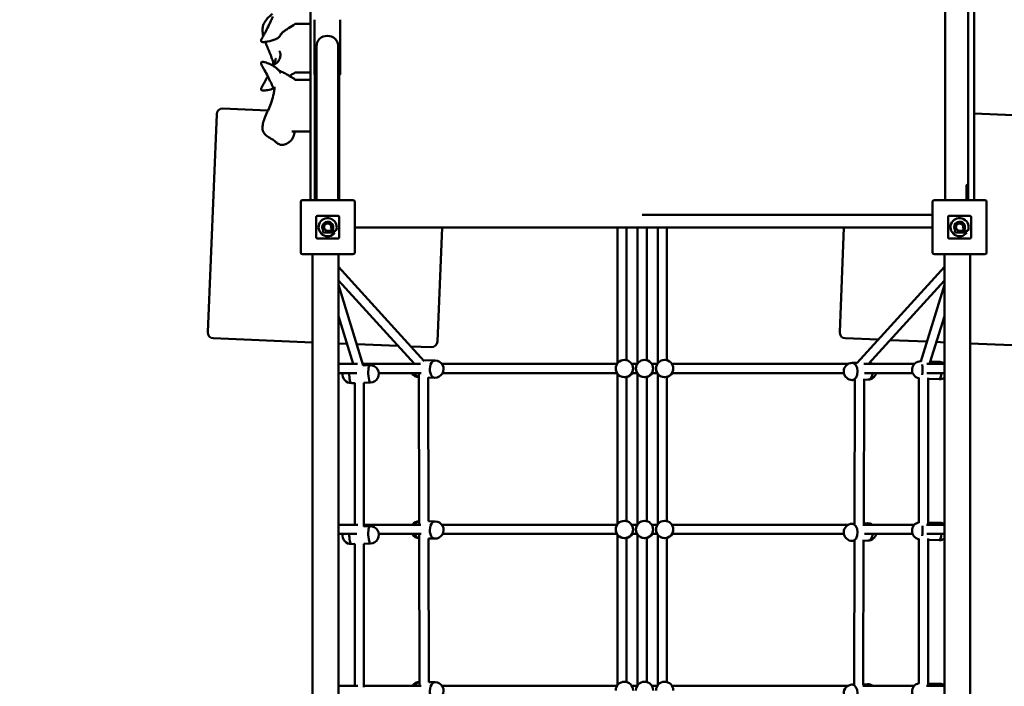
# Model space of a CAD drawing. Units: millimetres. Extents: x -11328 to 4037, y -9404 to 13378.
# Drawn here: x 563 to 2277, y 2100 to 3260 of the extents above; entities that cross this region are included whole.
import ezdxf

# ---------------------------------------------------------------- set-up
doc = ezdxf.new("R2010")
doc.units = ezdxf.units.MM
doc.layers.add('Visible (ISO)', color=7, linetype='Continuous', lineweight=50)
doc.dimstyles.new('PG_Play', dxfattribs={"dimtxt": 500, "dimasz": 1.8, "dimexe": 0.18, "dimexo": 0.0625, "dimgap": 0.09, "dimtad": 0, "dimtih": 1, "dimtoh": 1, "dimdec": 0, "dimrnd": 100, "dimzin": 0, "dimdsep": 46, "dimtxsty": 'Standard', "dimcen": 0.09, "dimclrd": 5, "dimadec": 0, "dimazin": 0, "dimtfac": 1, "dimtdec": 0, "dimtofl": 0, "dimtmove": 1, "dimatfit": 3, "dimfxl": 1, "dimtolj": 1, "dimtzin": 0, "dimarcsym": 0})

# ---------------------------------------------------------------- blocks, each defined once
blk = doc.blocks.new('*D4')
at = {"color": 0, "lineweight": -2, "transparency": 16777216}
for p, q in [((-4045.3, -3138.8), (-4045.3, 13050.6)), ((4036.8, 6761.7), (4036.8, 13050.6))]:
    blk.add_line(p, q, dxfattribs=at)
at = {"color": 5, "lineweight": -2, "transparency": 16777216}
for p, q in [((-4043.5, 13050.4), (-754.3, 13050.4)), ((4035, 13050.4), (745.9, 13050.4))]:
    blk.add_line(p, q, dxfattribs=at)
at = {"color": 5, "transparency": 16777216}
for points in [[(-4043.5, 13050.7), (-4043.5, 13050.1), (-4045.3, 13050.4)], [(4035, 13050.7), (4035, 13050.1), (4036.8, 13050.4)]]:
    blk.add_solid(points, dxfattribs=at)
at = {"layer": 'Defpoints', "color": 0, "transparency": 16777216}
for p in [(-4045.3, 13050.4), (4036.8, 6761.7), (-4045.3, -3138.8)]:
    blk.add_point(p, dxfattribs=at)
at = {"color": 0, "transparency": 16777216, "insert": (-4.2, 13050.4), "char_height": 500, "attachment_point": 5}
blk.add_mtext('\\A1;8100', dxfattribs=at)
blk = doc.blocks.new('*D5')
at = {"color": 0, "lineweight": -2, "transparency": 16777216}
for p, q in [((1847.4, 9414.4), (-10568.3, 9165.4)), ((2219.9, -9155.4), (-10195.8, -9404.4))]:
    blk.add_line(p, q, dxfattribs=at)
at = {"color": 5, "lineweight": -2, "transparency": 16777216}
for p, q in [((-10568.1, 9163.6), (-10386.9, 130.6)), ((-10195.6, -9402.6), (-10376.8, -369.6))]:
    blk.add_line(p, q, dxfattribs=at)
at = {"color": 5, "transparency": 16777216}
for points in [[(-10567.8, 9163.6), (-10568.4, 9163.6), (-10568.1, 9165.4)], [(-10195.3, -9402.6), (-10195.9, -9402.6), (-10195.6, -9404.4)]]:
    blk.add_solid(points, dxfattribs=at)
at = {"layer": 'Defpoints', "color": 0, "transparency": 16777216}
for p in [(1847.5, 9414.4), (2220, -9155.4), (-10195.6, -9404.4)]:
    blk.add_point(p, dxfattribs=at)
at = {"color": 0, "transparency": 16777216, "insert": (-10381.9, -119.5), "char_height": 500, "attachment_point": 5}
blk.add_mtext('\\A1;18600', dxfattribs=at)

msp = doc.modelspace()

# ---------------------------------------------------------------- linework, layer by layer
at = {"layer": 'Visible (ISO)'}
for p, q in [((1069.1, 2945.9), (1069.1, 3951.9)), ((2174.1, 2945.9), (2174.1, 3951.9)), ((2214.1, 3951.9), (2214.1, 2945.9)), ((2224.1, 2945.9), (2224.1, 3951.9)), ((1075.9, 3259.9), (1075.9, 3165.9)), ((1120.9, 3165.9), (1120.9, 3259.9)), ((1069.1, 3252.4), (1042.7, 3252.4)), ((1079.4, 3212.9), (1079.4, 3102.9)), ((1117.4, 3102.9), (1117.4, 3212.9)), ((1069.1, 3168.1), (1042.7, 3168.1)), ((1069.1, 3155.2), (1042.7, 3155.2)), ((1076.5, 3164), (1076.5, 2945.9)), ((1078.9, 3162.9), (1079.4, 3162.9)), ((1117.4, 3162.9), (1117.9, 3162.9)), ((1119.1, 3163.1), (1119.1, 2945.9)), ((995, 3102), (916.1, 3105.2)), ((1079.4, 2945.9), (1079.4, 3102.9)), ((1117.4, 2945.9), (1117.4, 3102.9)), ((905.7, 3095.7), (890.2, 2716)), ((2395.8, 3089.7), (2224.1, 3096.7)), ((1069.1, 3065.5), (1036.5, 3065.5)), ((2211.1, 2972.1), (2211.1, 2963.1)), ((2212.1, 2973.1), (2213.1, 2973.1)), ((2211.1, 2945.9), (2211.1, 2963.1)), ((1052, 2942.9), (1052, 2854.9)), ((1143, 2945.9), (1055, 2945.9)), ((1146, 2854.9), (1146, 2942.9)), ((2151.6, 2920.6), (2151.6, 2940.1)), ((2152, 2942.9), (2152, 2854.9)), ((2243, 2945.9), (2155, 2945.9)), ((2246, 2854.9), (2246, 2942.9)), ((1079, 2916.9), (1079, 2880.9)), ((1079, 2880.9), (1079, 2916.9)), ((1117, 2918.9), (1081, 2918.9)), ((1081, 2918.9), (1117, 2918.9)), ((1119, 2880.9), (1119, 2916.9)), ((1119, 2916.9), (1119, 2880.9)), ((1646.6, 2920.6), (2151.6, 2920.6)), ((2179, 2916.9), (2179, 2880.9)), ((2179, 2880.9), (2179, 2916.9)), ((2217, 2918.9), (2181, 2918.9)), ((2181, 2918.9), (2217, 2918.9)), ((2219, 2880.9), (2219, 2916.9)), ((2219, 2916.9), (2219, 2880.9)), ((1146, 2898.1), (2152, 2898.1)), ((1289.9, 2699.7), (1298, 2898.1)), ((1603.4, 2661.7), (1603.4, 2898.1)), ((1619.4, 2667.3), (1619.4, 2898.1)), ((1638.4, 2661.7), (1638.4, 2898.1)), ((1654.4, 2667.3), (1654.4, 2898.1)), ((1673.4, 2661.7), (1673.4, 2898.1)), ((1689.4, 2667.3), (1689.4, 2898.1)), ((1997.6, 2898.1), (1990.2, 2716)), ((1090.6, 2892.7), (1091.9, 2892.7)), ((1090.6, 2889.5), (1090.6, 2892.7)), ((1111.6, 2889.5), (1090.6, 2889.5)), ((1099, 2892.7), (1113.4, 2892.7)), ((1107, 2894), (1104.7, 2896.4)), ((1113.4, 2892.7), (1113.4, 2892.6)), ((2190.6, 2892.7), (2191.9, 2892.7)), ((2190.6, 2889.5), (2190.6, 2892.7)), ((2211.6, 2889.5), (2190.6, 2889.5)), ((2199, 2892.7), (2213.4, 2892.7)), ((2207, 2894), (2204.7, 2896.4)), ((2213.4, 2892.7), (2213.4, 2892.6)), ((1081, 2878.9), (1117, 2878.9)), ((1117, 2878.9), (1081, 2878.9)), ((2181, 2878.9), (2217, 2878.9)), ((2217, 2878.9), (2181, 2878.9)), ((1055, 2851.9), (1143, 2851.9)), ((1072.6, 2851.9), (1072.6, 773.1)), ((1117.6, 773.1), (1117.6, 2851.9)), ((2155, 2851.9), (2243, 2851.9)), ((2172.6, 2851.9), (2172.6, 773.1)), ((2217.6, 773.1), (2217.6, 2851.9)), ((1267, 2666), (1117.6, 2829.7)), ((2172.6, 2829.7), (2020.6, 2663.1)), ((1249.8, 2661.1), (1117.6, 2806)), ((1161, 2658.2), (1117.6, 2798.6)), ((2172.6, 2806), (2040.5, 2661.1)), ((2172.6, 2798.6), (2131.3, 2664.9)), ((1143.3, 2661.1), (1117.6, 2744.3)), ((2172.6, 2744.3), (2147.4, 2662.8)), ((899.8, 2705.6), (1072.6, 2698.5)), ((1117.6, 2696.7), (1132.5, 2696.1)), ((1149.5, 2695.4), (1221.2, 2692.4)), ((1243.7, 2691.5), (1279.5, 2690.1)), ((1999.8, 2705.6), (2057.2, 2703.2)), ((2078.1, 2702.4), (2142.1, 2699.8)), ((2158.6, 2699.1), (2172.6, 2698.5)), ((2217.6, 2696.7), (2379.5, 2690.1)), ((1117.6, 2661.1), (1151.1, 2661.1)), ((1160.1, 2661.1), (1260.5, 2661.1)), ((1172.4, 2658.6), (1161, 2658.2)), ((1286.1, 2667), (1265.6, 2667.5)), ((1297.7, 2661.1), (1603, 2661.1)), ((1628, 2661.1), (1638, 2661.1)), ((1663, 2661.1), (1673, 2661.1)), ((1698, 2661.1), (2005, 2661.1)), ((2020.7, 2663.1), (2011.8, 2662.9)), ((2032.2, 2661.1), (2120.4, 2661.1)), ((2141.9, 2661.1), (2172.6, 2661.1)), ((2164.7, 2664.4), (2148.1, 2665)), ((1149.8, 2645.1), (1117.6, 2645.1)), ((1261.5, 2645.1), (1187.9, 2645.1)), ((1258.3, 2382), (1257.6, 2643.5)), ((1602.4, 2645.1), (1299.1, 2645.1)), ((1600.5, 2652.9), (1600.5, 2652.7)), ((1603.4, 2381.7), (1603.4, 2643.7)), ((1637.4, 2645.1), (1628.6, 2645.1)), ((1630.5, 2652.9), (1630.5, 2652.6)), ((1635.5, 2652.9), (1635.5, 2652.6)), ((1638.4, 2381.7), (1638.4, 2643.7)), ((1672.4, 2645.1), (1663.6, 2645.1)), ((1665.5, 2652.9), (1665.5, 2652.6)), ((1670.5, 2652.9), (1670.5, 2652.6)), ((1673.4, 2381.7), (1673.4, 2643.7)), ((1997.4, 2645.1), (1698.5, 2645.1)), ((1700.5, 2652.9), (1700.5, 2652.7)), ((2117.1, 2645.1), (2033.5, 2645.1)), ((2172.6, 2645.1), (2142.1, 2645.1)), ((1146, 2627.7), (1140.4, 2627.5)), ((1146, 2381.1), (1146, 2628.1)), ((1173.5, 2628.6), (1162, 2628.2)), ((1162, 2378.3), (1162, 2628.2)), ((1274.3, 2387.1), (1273.6, 2637.4)), ((1285.4, 2637), (1273.6, 2637.3)), ((1619.4, 2387.3), (1619.4, 2638)), ((1654.4, 2387.3), (1654.4, 2638)), ((1689.4, 2387.3), (1689.4, 2638)), ((2017.5, 2633.1), (2012.5, 2632.9)), ((2016.6, 2633), (2016, 2383)), ((2032.6, 2634.8), (2032, 2382)), ((2039.6, 2633.6), (2032.6, 2633.4)), ((2128.2, 2636.5), (2128.2, 2384.7)), ((2144.2, 2637), (2144.2, 2383.4)), ((2163.7, 2634.4), (2144.2, 2635.1)), ((1286.1, 2387), (1274.3, 2387.3)), ((2016.8, 2383.1), (2011.8, 2382.9)), ((2038.9, 2383.6), (2032, 2383.4)), ((2164.7, 2384.4), (2144.2, 2385.1)), ((1117.6, 2381.1), (1151.3, 2381.1)), ((1162, 2381.1), (1261.3, 2381.1)), ((1172.4, 2378.6), (1162, 2378.3)), ((1297.7, 2381.1), (1603, 2381.1)), ((1600.5, 2372.9), (1600.5, 2372.7)), ((1628, 2381.1), (1638, 2381.1)), ((1630.5, 2372.9), (1630.5, 2372.6)), ((1635.5, 2372.9), (1635.5, 2372.6)), ((1663, 2381.1), (1673, 2381.1)), ((1665.5, 2372.9), (1665.5, 2372.6)), ((1670.5, 2372.9), (1670.5, 2372.6)), ((1698, 2381.1), (2005, 2381.1)), ((1700.5, 2372.9), (1700.5, 2372.7)), ((2030.6, 2381.1), (2120.4, 2381.1)), ((2141.5, 2381.1), (2172.6, 2381.1)), ((1149.8, 2365.1), (1117.6, 2365.1)), ((1173.5, 2348.6), (1162, 2348.2)), ((1162, 2098.3), (1162, 2348.2)), ((1261.7, 2365.1), (1187.9, 2365.1)), ((1259, 2102.5), (1258.3, 2362.9)), ((1285.4, 2357), (1274.3, 2357.3)), ((1275, 2107.2), (1274.3, 2357.3)), ((1602.4, 2365.1), (1299.1, 2365.1)), ((1603.4, 2101.7), (1603.4, 2363.7)), ((1619.4, 2107.3), (1619.4, 2358)), ((1637.4, 2365.1), (1628.6, 2365.1)), ((1638.4, 2101.7), (1638.4, 2363.7)), ((1654.4, 2107.3), (1654.4, 2358)), ((1672.4, 2365.1), (1663.6, 2365.1)), ((1673.4, 2101.7), (1673.4, 2363.7)), ((1689.4, 2107.3), (1689.4, 2358)), ((1997.4, 2365.1), (1698.5, 2365.1)), ((2016.9, 2353), (2012.5, 2352.9)), ((2015.9, 2353), (2015.2, 2103)), ((2031.9, 2354.6), (2031.2, 2102.2)), ((2039.6, 2353.6), (2031.9, 2353.4)), ((2117.1, 2365.1), (2033.5, 2365.1)), ((2128.2, 2356.5), (2128.2, 2104.7)), ((2172.6, 2365.1), (2142.1, 2365.1)), ((2144.2, 2357), (2144.2, 2103.4)), ((2163.7, 2354.4), (2144.2, 2355.1)), ((1146, 2347.7), (1140.4, 2347.5)), ((1146, 2101.1), (1146, 2348.1)), ((1117.6, 2101.1), (1151.3, 2101.1)), ((1162, 2101.1), (1261.5, 2101.1)), ((1286.1, 2107), (1275, 2107.2)), ((1297.7, 2101.1), (1603, 2101.1)), ((1628, 2101.1), (1638, 2101.1)), ((1663, 2101.1), (1673, 2101.1)), ((1698, 2101.1), (2005, 2101.1)), ((2016.3, 2103), (2011.8, 2102.9)), ((2030.3, 2101.1), (2120.4, 2101.1)), ((2038.9, 2103.6), (2031.2, 2103.4)), ((2141.5, 2101.1), (2172.6, 2101.1)), ((2164.7, 2104.4), (2144.2, 2105.1))]:
    msp.add_line(p, q, dxfattribs=at)
for centre, radius, start, end in [((1098.4, 3212.9), 19, 0, 180), ((1078.9, 3165.9), 3, 180, 270), ((1117.9, 3165.9), 3, 270, 0), ((915.7, 3095.2), 10, 87.662, 177.662), ((2212.1, 2972.1), 1, 90, 180), ((2213.1, 2972.1), 1, 0, 90), ((1055, 2942.9), 3, 90, 180), ((1143, 2942.9), 3, 0, 90), ((2154.6, 2940.1), 3, 148.7925, 180), ((2155, 2942.9), 3, 90, 180), ((2243, 2942.9), 3, 0, 90), ((1081, 2916.9), 2, 90, 180), ((1081, 2916.9), 2, 90, 180), ((1098.9, 2898.9), 15.8, 336.4861, 323.2817), ((1117, 2916.9), 2, 0, 90), ((1117, 2916.9), 2, 0, 90), ((2181, 2916.9), 2, 90, 180), ((2181, 2916.9), 2, 90, 180), ((2198.9, 2898.9), 15.8, 336.4861, 323.2817), ((2217, 2916.9), 2, 0, 90), ((2217, 2916.9), 2, 0, 90), ((1099, 2899), 9.45, 328.6328, 221.8122), ((1098.9, 2899), 6.33, 335.5269, 270.2869), ((2199, 2899), 9.45, 328.6328, 221.8122), ((2198.9, 2899), 6.33, 335.5269, 270.2869), ((1081, 2880.9), 2, 180, 270), ((1081, 2880.9), 2, 180, 270), ((1117, 2880.9), 2, 270, 0), ((1117, 2880.9), 2, 270, 0), ((2181, 2880.9), 2, 180, 270), ((2181, 2880.9), 2, 180, 270), ((2217, 2880.9), 2, 270, 0), ((2217, 2880.9), 2, 270, 0), ((1055, 2854.9), 3, 180, 270), ((1143, 2854.9), 3, 270, 0), ((2155, 2854.9), 3, 180, 270), ((2243, 2854.9), 3, 270, 0), ((900.2, 2715.6), 10, 177.662, 267.662), ((2000.2, 2715.6), 10, 177.662, 267.662), ((1279.9, 2700.1), 10, 267.662, 357.662), ((1173, 2643.6), 15, 272.0526, 92.0526), ((1258.8, 2652.6), 15, 135.8835, 145.4585), ((1285.8, 2652), 15, 268.6726, 88.6726), ((1615.5, 2652.9), 15, 0, 180), ((1650.5, 2652.9), 15, 0, 180), ((1685.5, 2652.9), 15, 0, 180), ((2012.2, 2647.9), 15, 91.3274, 271.3274), ((2039.2, 2648.6), 15, 56.8387, 77.7923), ((2131.1, 2650.6), 15, 88.271, 259.0089), ((2164.2, 2649.4), 15, 55.8436, 87.9474), ((1139.9, 2642.5), 15, 169.7366, 272.0526), ((1258.8, 2652.6), 15, 209.9778, 265.6182), ((1615.5, 2652.3), 15, 208.4492, 216.2328), ((1615.5, 2652.3), 15, 285.0727, 331.5508), ((1685.5, 2652.3), 15, 208.4492, 216.2315), ((1685.5, 2652.3), 15, 285.0719, 331.5508), ((2039.2, 2648.6), 15, 271.3274, 346.7304), ((2164.2, 2649.4), 15, 267.9474, 304.1564), ((1258.8, 2372.6), 15, 91.9537, 145.4585), ((1285.8, 2372), 15, 268.6726, 88.6726), ((1615.5, 2372.9), 15, 0, 180), ((1650.5, 2372.9), 15, 0, 180), ((1685.5, 2372.9), 15, 0, 180), ((2012.2, 2367.9), 15, 91.3274, 271.3274), ((2039.2, 2368.6), 15, 56.8387, 91.3274), ((2131.1, 2370.6), 15, 100.9911, 259.0089), ((2164.2, 2369.4), 15, 55.8436, 87.9474), ((1173, 2363.6), 15, 272.0526, 92.0526), ((1139.9, 2362.5), 15, 169.7366, 272.0526), ((1258.8, 2372.6), 15, 209.9778, 268.3371), ((1615.5, 2372.3), 15, 208.4492, 216.2328), ((1615.5, 2372.3), 15, 285.0727, 331.5508), ((1650.5, 2372.3), 15, 208.4492, 216.2321), ((1650.5, 2372.3), 15, 285.0723, 331.5508), ((2039.2, 2368.6), 15, 271.3274, 346.7304), ((2164.2, 2369.4), 15, 267.9474, 304.1564), ((1258.8, 2092.6), 15, 89.2389, 145.4585), ((1285.8, 2092), 15, 268.6726, 88.6726), ((1615.5, 2092.9), 15, 0, 180), ((1650.5, 2092.9), 15, 0, 180), ((1685.5, 2092.9), 15, 0, 180), ((2012.2, 2087.9), 15, 91.3274, 271.3274), ((2039.2, 2088.6), 15, 56.8387, 91.3274), ((2131.1, 2090.6), 15, 100.9911, 259.0089), ((2164.2, 2089.4), 15, 55.8436, 87.9474)]:
    msp.add_arc(centre, radius, start, end, dxfattribs=at)
for centre, major_axis, ratio, start_param, end_param in [((1173, 2643.6), (-0.5, 15), 0.224814, 0, 3.141593), ((1173, 2643.6), (-0.5, 15), 0.224814, 0, 3.141593), ((1285.8, 2652), (0.3, 15), 0.606647, 0, 3.141593), ((1285.8, 2652), (0.3, 15), 0.606647, 0, 3.141593), ((2012.2, 2647.9), (-0.3, 15), 0.606647, 3.141593, 6.283185), ((2012.2, 2647.9), (-0.3, 15), 0.606647, 3.141593, 6.283185), ((2039.2, 2648.6), (-0.3, 15), 0.606647, 5.690615, 5.939186), ((2039.2, 2648.6), (-0.3, 15), 0.606647, 5.690615, 5.939186), ((2131.1, 2650.6), (-0.5, -15), 0.224814, 0.947471, 2.259724), ((2131.1, 2650.6), (-0.5, -15), 0.224814, 0.947471, 2.259724), ((2164.2, 2649.4), (0.5, 15), 0.224814, 5.618123, 6.283185), ((2164.2, 2649.4), (0.5, 15), 0.224814, 5.618123, 6.283185), ((1139.9, 2642.5), (0.5, -15), 0.224814, 4.525091, 6.283185), ((1139.9, 2642.5), (0.5, -15), 0.224814, 4.525091, 6.283185), ((1258.8, 2652.6), (-0.3, -15), 0.606647, 5.249754, 6.195132), ((1258.8, 2652.6), (-0.3, -15), 0.606647, 5.249754, 6.195132), ((1615.5, 2652.9), (-15, 0), 0.999848, 0, 3.141593), ((1615.5, 2652.9), (15, 0), 0.999848, 3.141593, 6.283185), ((1615.5, 2652.3), (15, 0), 0.999848, 3.638207, 3.773974), ((1615.5, 2652.3), (15, 0), 0.999848, 3.638207, 3.773974), ((1615.5, 2652.3), (15, 0), 0.999848, 4.975457, 5.786571), ((1615.5, 2652.3), (15, 0), 0.999848, 4.975457, 5.786571), ((1650.5, 2652.9), (-15, 0), 0.999848, 0, 3.141593), ((1650.5, 2652.9), (15, 0), 0.999848, 3.141593, 6.283185), ((1650.5, 2652.3), (15, 0), 0.999848, 3.638207, 3.773962), ((1650.5, 2652.3), (15, 0), 0.999848, 4.97545, 5.786571), ((1685.5, 2652.9), (-15, 0), 0.999848, 0, 3.141593), ((1685.5, 2652.9), (15, 0), 0.999848, 3.141593, 6.283185), ((1685.5, 2652.3), (15, 0), 0.999848, 3.638207, 3.773951), ((1685.5, 2652.3), (15, 0), 0.999848, 3.638207, 3.773951), ((1685.5, 2652.3), (15, 0), 0.999848, 4.975443, 5.786571), ((1685.5, 2652.3), (15, 0), 0.999848, 4.975443, 5.786571), ((2039.2, 2648.6), (0.3, -15), 0.606647, 0, 1.325103), ((2039.2, 2648.6), (0.3, -15), 0.606647, 0, 1.325103), ((2164.2, 2649.4), (-0.5, -15), 0.224814, 0, 1.289392), ((2164.2, 2649.4), (-0.5, -15), 0.224814, 0, 1.289392), ((1258.8, 2372.6), (0.3, 15), 0.606647, 0.094367, 0.981873), ((1258.8, 2372.6), (0.3, 15), 0.606647, 0.094367, 0.981873), ((1285.8, 2372), (0.3, 15), 0.606647, 0, 3.141593), ((1285.8, 2372), (0.3, 15), 0.606647, 0, 3.141593), ((2012.2, 2367.9), (-0.3, 15), 0.606647, 3.141593, 6.283185), ((2012.2, 2367.9), (-0.3, 15), 0.606647, 3.141593, 6.283185), ((2039.2, 2368.6), (-0.3, 15), 0.606647, 5.690615, 6.283185), ((2039.2, 2368.6), (-0.3, 15), 0.606647, 5.690615, 6.283185), ((2164.2, 2369.4), (0.5, 15), 0.224814, 5.618123, 6.283185), ((2164.2, 2369.4), (0.5, 15), 0.224814, 5.618123, 6.283185), ((1173, 2363.6), (-0.5, 15), 0.224814, 0, 3.141593), ((1173, 2363.6), (-0.5, 15), 0.224814, 0, 3.141593), ((1615.5, 2372.9), (-15, 0), 0.999848, 0, 3.141593), ((1615.5, 2372.9), (15, 0), 0.999848, 3.141593, 6.283185), ((1650.5, 2372.9), (-15, 0), 0.999848, 0, 3.141593), ((1650.5, 2372.9), (15, 0), 0.999848, 3.141593, 6.283185), ((1685.5, 2372.9), (-15, 0), 0.999848, 0, 3.141593), ((1685.5, 2372.9), (15, 0), 0.999848, 3.141593, 6.283185), ((2131.1, 2370.6), (-0.5, -15), 0.224814, 0.947471, 2.169348), ((2131.1, 2370.6), (-0.5, -15), 0.224814, 0.947471, 2.169348), ((1139.9, 2362.5), (0.5, -15), 0.224814, 4.525091, 6.283185), ((1139.9, 2362.5), (0.5, -15), 0.224814, 4.525091, 6.283185), ((1258.8, 2372.6), (-0.3, -15), 0.606647, 5.249754, 6.273531), ((1258.8, 2372.6), (-0.3, -15), 0.606647, 5.249754, 6.273531), ((1615.5, 2372.3), (15, 0), 0.999848, 3.638207, 3.773974), ((1615.5, 2372.3), (15, 0), 0.999848, 3.638207, 3.773974), ((1615.5, 2372.3), (15, 0), 0.999848, 4.975457, 5.786571), ((1615.5, 2372.3), (15, 0), 0.999848, 4.975457, 5.786571), ((1650.5, 2372.3), (15, 0), 0.999848, 3.638207, 3.773962), ((1650.5, 2372.3), (15, 0), 0.999848, 3.638207, 3.773962), ((1650.5, 2372.3), (15, 0), 0.999848, 4.97545, 5.786571), ((1650.5, 2372.3), (15, 0), 0.999848, 4.97545, 5.786571), ((1685.5, 2372.3), (15, 0), 0.999848, 3.638207, 3.773951), ((1685.5, 2372.3), (15, 0), 0.999848, 4.975443, 5.786571), ((2039.2, 2368.6), (0.3, -15), 0.606647, 0, 1.325103), ((2039.2, 2368.6), (0.3, -15), 0.606647, 0, 1.325103), ((2164.2, 2369.4), (-0.5, -15), 0.224814, 0, 1.289392), ((2164.2, 2369.4), (-0.5, -15), 0.224814, 0, 1.289392), ((1258.8, 2092.6), (0.3, 15), 0.606647, 0.016288, 0.981873), ((1258.8, 2092.6), (0.3, 15), 0.606647, 0.016288, 0.981873), ((1285.8, 2092), (0.3, 15), 0.606647, 0, 3.141593), ((1285.8, 2092), (0.3, 15), 0.606647, 0, 3.141593), ((2012.2, 2087.9), (-0.3, 15), 0.606647, 3.141593, 6.283185), ((2012.2, 2087.9), (-0.3, 15), 0.606647, 3.141593, 6.283185), ((2039.2, 2088.6), (-0.3, 15), 0.606647, 5.690615, 6.283185), ((2039.2, 2088.6), (-0.3, 15), 0.606647, 5.690615, 6.283185), ((2164.2, 2089.4), (0.5, 15), 0.224814, 5.618123, 6.283185), ((2164.2, 2089.4), (0.5, 15), 0.224814, 5.618123, 6.283185)]:
    msp.add_ellipse(centre, major_axis=major_axis, ratio=ratio, start_param=start_param, end_param=end_param, dxfattribs=at)
for points, knots in [([(985.5, 3242.6), (985.5, 3245.2), (985.9, 3247.8), (987.5, 3252.5), (988.6, 3254.8), (991.7, 3259.4), (993.8, 3261.8), (998.3, 3266.1), (1000.7, 3268.1), (1003, 3270.3)], [0, 0, 0, 0, 0.84833, 0.84833, 1.734948, 1.734948, 2.91163, 2.91163, 4.038249, 4.038249, 4.038249, 4.038249]), ([(989, 3235.3), (989.7, 3236.6), (990.4, 3238), (993.2, 3243.5), (995.3, 3247.7), (998.3, 3253.9), (999.3, 3255.9), (1000.2, 3257.8)], [0, 0, 0, 0, 0.46687, 0.46687, 1.867481, 1.867481, 2.528254, 2.528254, 2.528254, 2.528254]), ([(1030.6, 3245), (1028.7, 3243.7), (1026.8, 3242.5), (1024.1, 3240.7), (1023.2, 3240), (1021.9, 3239.1), (1021.5, 3238.8), (1020.7, 3238.2), (1020.3, 3237.9), (1020.1, 3237.7)], [0, 0, 0, 0, 0.728008, 0.728008, 1.102317, 1.102317, 1.29484, 1.29484, 1.493742, 1.493742, 1.493742, 1.493742]), ([(1042.2, 3252.3), (1042.2, 3252.3), (1042.2, 3252.3), (1042.3, 3252.3), (1042.3, 3252.4), (1042.4, 3252.4), (1042.5, 3252.4), (1042.6, 3252.4), (1042.7, 3252.4), (1042.7, 3252.4)], [0.5716419, 0.5716419, 0.5716419, 0.5716419, 0.6224425, 0.6224425, 0.649424, 0.649424, 0.6910565, 0.6910565, 0.6941444, 0.6941444, 0.6941444, 0.6941444]), ([(990, 3221.1), (988.5, 3220.9), (987, 3220.8), (985.1, 3221.1), (984.7, 3221.2), (984.1, 3221.5), (983.9, 3221.6), (983.6, 3221.9), (983.5, 3222), (983.3, 3222.2), (983.2, 3222.4), (983.1, 3222.8), (983, 3222.9), (983, 3223.3), (983, 3223.6), (983.1, 3224.2), (983.2, 3224.5), (983.6, 3225.5), (983.9, 3226.2), (984.7, 3227.8), (985.3, 3228.8), (985.9, 3229.9)], [0, 0, 0, 0, 0.493485, 0.493485, 0.614084, 0.614084, 0.692587, 0.692587, 0.733246, 0.733246, 0.790959, 0.790959, 0.844886, 0.844886, 0.914555, 0.914555, 1.02388, 1.02388, 1.23239, 1.23239, 1.584256, 1.584256, 1.584256, 1.584256]), ([(1008.7, 3226.1), (1004.4, 3224.3), (999.6, 3222.8), (993, 3221.5), (991.5, 3221.2), (990, 3221.1)], [0, 0, 0, 0, 1.926816, 1.926816, 2.449513, 2.449513, 2.449513, 2.449513]), ([(1012.3, 3228), (1011.3, 3227.4), (1010.2, 3226.8), (1008.9, 3226.3), (1008.8, 3226.2), (1008.7, 3226.1)], [0, 0, 0, 0, 0.5160592, 0.5160592, 0.5734125, 0.5734125, 0.5734125, 0.5734125]), ([(1017.6, 3234.6), (1017.2, 3233.9), (1016.8, 3233.2), (1016.1, 3232), (1015.8, 3231.5), (1015, 3230.4), (1014.6, 3229.9), (1013.5, 3228.9), (1012.9, 3228.4), (1012.3, 3228)], [0, 0, 0, 0, 0.2331033, 0.2331033, 0.4334743, 0.4334743, 0.6703165, 0.6703165, 0.977486, 0.977486, 0.977486, 0.977486]), ([(1018.4, 3235), (1018.3, 3234.8), (1018.1, 3234.6), (1017.9, 3234.4), (1017.8, 3234.3), (1017.6, 3234.2), (1017.5, 3234.1), (1017.3, 3234.1), (1017.3, 3234), (1017.3, 3234)], [0, 0, 0, 0, 0.1544547, 0.1544547, 0.3089093, 0.3089093, 0.463364, 0.463364, 0.5087153, 0.5087153, 0.5087153, 0.5087153]), ([(1020.1, 3237.7), (1019.6, 3237.3), (1019.4, 3237.1), (1019.1, 3236.8), (1019, 3236.6), (1018.7, 3236.3), (1018.7, 3236.2), (1018.5, 3236.1), (1018.4, 3235.9), (1018.2, 3235.6), (1018.1, 3235.5), (1017.9, 3235.1), (1017.8, 3235), (1017.7, 3234.7), (1017.6, 3234.7), (1017.6, 3234.6)], [0, 0, 0, 0, 0.303281, 0.303281, 0.4480325, 0.4480325, 0.5135403, 0.5135403, 0.5910299, 0.5910299, 0.6541228, 0.6541228, 0.7184555, 0.7184555, 0.7414494, 0.7414494, 0.7414494, 0.7414494]), ([(1019.7, 3237.3), (1019.7, 3237.3), (1019.7, 3237.3), (1019.5, 3236.8), (1019.2, 3236.3), (1018.8, 3235.5), (1018.6, 3235.2), (1018.4, 3235)], [0.6874872, 0.6874872, 0.6874872, 0.6874872, 0.7016843, 0.7016843, 0.935579, 0.935579, 1.1694738, 1.1694738, 1.1694738, 1.1694738]), ([(999.8, 3197.9), (997.4, 3204.1), (994.5, 3210.3), (991.4, 3218.1), (990.8, 3219.5), (990.3, 3221)], [0, 0, 0, 0, 2.053655, 2.053655, 2.513035, 2.513035, 2.513035, 2.513035]), ([(1004.8, 3182.5), (1004.2, 3185), (1003.4, 3187.5), (1001.8, 3192.7), (1000.9, 3195.3), (999.8, 3197.9)], [0.475881, 0.475881, 0.475881, 0.475881, 1.344048, 1.344048, 2.221066, 2.221066, 2.221066, 2.221066]), ([(1003.6, 3180.9), (1003.7, 3181.1), (1003.8, 3181.2), (1004, 3181.6), (1004.1, 3181.7), (1004.5, 3182.3), (1004.9, 3182.6), (1005.5, 3183.5), (1005.9, 3184.1), (1006.5, 3185.3), (1006.9, 3185.9), (1007.4, 3187.4), (1007.7, 3188.3), (1008, 3189.4), (1008, 3189.7), (1008.1, 3190)], [0.218316, 0.218316, 0.218316, 0.218316, 0.279301, 0.279301, 0.43082, 0.43082, 0.74663, 0.74663, 1.06244, 1.06244, 1.37825, 1.37825, 1.69406, 1.69406, 1.797367, 1.797367, 1.797367, 1.797367]), ([(1016.3, 3195.4), (1016.2, 3194.4), (1015.9, 3193.4), (1015.2, 3191.4), (1014.7, 3190.4), (1013.5, 3188.4), (1012.8, 3187.4), (1011, 3185.5), (1010, 3184.6), (1008.6, 3183.6), (1008.1, 3183.3), (1007.1, 3182.7), (1006.7, 3182.5), (1006, 3182.2), (1005.8, 3182.1), (1005.5, 3182), (1005.4, 3181.9), (1005.4, 3181.9), (1005.4, 3181.9), (1005.4, 3181.9)], [0, 0, 0, 0, 0.342555, 0.342555, 0.713631, 0.713631, 1.169548, 1.169548, 1.697583, 1.697583, 1.961601, 1.961601, 2.225619, 2.225619, 2.407451, 2.407451, 2.513159, 2.513159, 2.55075, 2.55075, 2.55075, 2.55075]), ([(1008.1, 3190), (1008.1, 3190.2), (1008.2, 3190.3), (1008.2, 3190.6), (1008.3, 3190.7), (1008.3, 3191), (1008.3, 3191.2), (1008.4, 3191.5), (1008.4, 3191.6), (1008.5, 3191.9), (1008.5, 3192), (1008.5, 3192.2)], [0, 0, 0, 0, 0.0461923, 0.0461923, 0.0923846, 0.0923846, 0.1385769, 0.1385769, 0.1847691, 0.1847691, 0.2309614, 0.2309614, 0.2309614, 0.2309614]), ([(1015, 3204.9), (1015, 3204.9), (1015, 3204.9), (1015, 3204.9), (1015, 3204.9), (1015, 3204.9), (1015, 3204.9), (1015, 3204.9), (1015, 3204.9), (1015, 3204.9), (1015, 3204.9), (1015, 3204.9)], [0.3005284, 0.3005284, 0.3005284, 0.3005284, 0.3388581, 0.3388581, 0.3771878, 0.3771878, 0.4155175, 0.4155175, 0.4538473, 0.4538473, 0.492177, 0.492177, 0.492177, 0.492177]), ([(1015, 3204.9), (1015.1, 3204.9), (1015.1, 3204.9), (1015.5, 3204.5), (1015.7, 3204.1), (1016.1, 3203.1), (1016.3, 3202.4), (1016.6, 3200.8), (1016.6, 3199.9), (1016.7, 3197.9), (1016.6, 3196.8), (1016.4, 3195.7), (1016.4, 3195.5), (1016.3, 3195.4)], [0, 0, 0, 0, 0.362645, 0.362645, 0.696896, 0.696896, 1.050627, 1.050627, 1.413272, 1.413272, 1.769218, 1.769218, 1.813227, 1.813227, 1.813227, 1.813227]), ([(984.4, 3180.3), (984.1, 3180.9), (983.8, 3181.5), (983.4, 3182.6), (983.2, 3183), (983, 3183.9), (983, 3184.3), (983.1, 3184.9), (983.1, 3185.1), (983.3, 3185.4), (983.4, 3185.6), (983.7, 3185.8), (983.9, 3185.9), (984.2, 3186.1), (984.4, 3186.1), (984.9, 3186.3), (985.2, 3186.3), (985.9, 3186.4), (986.4, 3186.4), (987.7, 3186.2), (988.6, 3186.1), (990.9, 3185.5), (992.4, 3185), (993.8, 3184.5)], [0, 0, 0, 0, 0.203432, 0.203432, 0.341232, 0.341232, 0.466945, 0.466945, 0.518795, 0.518795, 0.57791, 0.57791, 0.629077, 0.629077, 0.691347, 0.691347, 0.781607, 0.781607, 0.928876, 0.928876, 1.206625, 1.206625, 1.722867, 1.722867, 1.722867, 1.722867]), ([(997.5, 3182.9), (1000.8, 3181.4), (1003.9, 3179.7), (1008.2, 3176.8), (1009.6, 3175.7), (1012.4, 3173.4), (1013.7, 3172.1), (1014.9, 3170.3)], [0, 0, 0, 0, 1.263409, 1.263409, 1.910262, 1.910262, 2.57224, 2.57224, 2.57224, 2.57224]), ([(1015.3, 3171.1), (1017.6, 3170), (1020, 3168.8), (1024.8, 3166.4), (1027.1, 3165.1), (1030.9, 3162.9), (1032.3, 3162.1), (1035.4, 3160.2), (1037.1, 3159.2), (1040.2, 3157.2), (1041.6, 3156.3), (1043.1, 3155.3), (1043.2, 3155.3), (1043.3, 3155.2)], [0, 0, 0, 0, 0.899058, 0.899058, 1.716023, 1.716023, 2.205095, 2.205095, 2.823863, 2.823863, 3.432506, 3.432506, 3.456802, 3.456802, 3.456802, 3.456802]), ([(989, 3150.9), (989.7, 3152.3), (990.4, 3153.7), (992.3, 3157.3), (993.4, 3159.5), (994.5, 3161.8)], [0, 0, 0, 0, 0.46687, 0.46687, 1.221263, 1.221263, 1.221263, 1.221263]), ([(1014.9, 3170.3), (1015.1, 3170.1), (1015.4, 3169.7), (1015.7, 3169.2), (1015.9, 3168.9)], [-0.5565223, -0.5565223, -0.5565223, -0.5565223, -0.5, -0.4504352, -0.4504352, -0.4504352, -0.4504352]), ([(1015.9, 3168.9), (1016, 3168.7), (1016.1, 3168.6), (1016.3, 3168.2), (1016.3, 3168.1), (1016.5, 3167.8), (1016.5, 3167.8), (1016.6, 3167.6), (1016.7, 3167.6), (1016.7, 3167.4), (1016.8, 3167.3), (1016.8, 3167.3), (1016.9, 3167.2), (1016.9, 3167.2), (1016.9, 3167.2), (1016.9, 3167.2)], [0, 0, 0, 0, 0.0623073, 0.0623073, 0.1154038, 0.1154038, 0.1520342, 0.1520342, 0.1787411, 0.1787411, 0.2230426, 0.2230426, 0.2619886, 0.2619886, 0.2741212, 0.2741212, 0.2741212, 0.2741212]), ([(1042.2, 3168), (1042.2, 3168), (1042.2, 3168), (1042.3, 3168), (1042.3, 3168), (1042.4, 3168.1), (1042.5, 3168.1), (1042.6, 3168.1), (1042.7, 3168.1), (1042.7, 3168.1)], [0.5716419, 0.5716419, 0.5716419, 0.5716419, 0.6224425, 0.6224425, 0.649424, 0.649424, 0.6910565, 0.6910565, 0.6941444, 0.6941444, 0.6941444, 0.6941444]), ([(1042.7, 3155.2), (1042.7, 3155.2), (1042.6, 3155.2), (1042.5, 3155.3), (1042.5, 3155.3), (1042.5, 3155.3), (1042.5, 3155.3), (1042.5, 3155.3)], [0.9937587, 0.9937587, 0.9937587, 0.9937587, 1.03065094, 1.03065094, 1.07666861, 1.07666861, 1.0829975, 1.0829975, 1.0829975, 1.0829975]), ([(990, 3136.8), (988.5, 3136.6), (987, 3136.5), (985.1, 3136.8), (984.7, 3136.9), (984.1, 3137.2), (983.9, 3137.3), (983.6, 3137.5), (983.5, 3137.6), (983.3, 3137.9), (983.2, 3138.1), (983.1, 3138.4), (983, 3138.6), (983, 3139), (983, 3139.3), (983.1, 3139.8), (983.2, 3140.2), (983.6, 3141.2), (983.9, 3141.8), (984.7, 3143.5), (985.3, 3144.5), (985.9, 3145.5)], [0, 0, 0, 0, 0.493485, 0.493485, 0.614084, 0.614084, 0.692587, 0.692587, 0.733246, 0.733246, 0.790959, 0.790959, 0.844886, 0.844886, 0.914555, 0.914555, 1.02388, 1.02388, 1.23239, 1.23239, 1.584256, 1.584256, 1.584256, 1.584256]), ([(1004.9, 3140.3), (1001.6, 3139.1), (998.1, 3138.2), (993, 3137.2), (991.5, 3136.9), (990, 3136.8)], [0.547077, 0.547077, 0.547077, 0.547077, 1.926816, 1.926816, 2.449513, 2.449513, 2.449513, 2.449513]), ([(1004, 3142.1), (1004.3, 3141.5), (1004.6, 3140.9), (1005.2, 3139.7), (1005.5, 3139.1), (1005.9, 3138.3), (1006, 3138.1), (1006.1, 3137.9)], [0.4401692, 0.4401692, 0.4401692, 0.4401692, 0.7088489, 0.7088489, 0.9775286, 0.9775286, 1.0432817, 1.0432817, 1.0432817, 1.0432817]), ([(1005.6, 3135), (1005.9, 3136.4), (1006.1, 3137.8), (1006.3, 3140), (1006.3, 3140.9), (1006.4, 3142), (1006.4, 3142.2), (1006.4, 3142.6), (1006.4, 3142.7), (1006.4, 3142.8), (1006.4, 3142.8), (1006.4, 3142.8)], [0, 0, 0, 0, 0.453491, 0.453491, 0.787199, 0.787199, 0.947694, 0.947694, 1.036089, 1.036089, 1.117471, 1.117471, 1.117471, 1.117471]), ([(985.5, 3071.3), (985.4, 3073.6), (985.7, 3076), (987, 3081.5), (987.9, 3084.6), (989.5, 3088.9), (989.9, 3090), (990.4, 3091.1)], [0, 0, 0, 0, 0.844713, 0.844713, 1.896839, 1.896839, 2.273639, 2.273639, 2.273639, 2.273639]), ([(1003.4, 3051.2), (1000, 3053.4), (996.6, 3055), (991.6, 3058.6), (989.6, 3060.3), (987.4, 3063.6), (986.7, 3064.9), (985.8, 3067.8), (985.5, 3069.5), (985.5, 3071.3)], [0, 0, 0, 0, 1.610232, 1.610232, 2.765011, 2.765011, 3.393436, 3.393436, 4.056104, 4.056104, 4.056104, 4.056104]), ([(1021.4, 3042.1), (1020.5, 3042), (1019.6, 3041.9), (1017.8, 3042), (1017, 3042.1), (1015, 3042.7), (1013.8, 3043.3), (1011.3, 3044.8), (1010.1, 3045.9), (1007.1, 3048.4), (1005.2, 3050), (1003.4, 3051.2)], [0, 0, 0, 0, 0.372306, 0.372306, 0.663811, 0.663811, 1.099273, 1.099273, 1.627083, 1.627083, 2.50762, 2.50762, 2.50762, 2.50762]), ([(1039.1, 3055.8), (1038.7, 3054.9), (1038.3, 3054.1), (1037.2, 3052.3), (1036.6, 3051.5), (1035.4, 3050.2), (1035, 3049.7), (1034.6, 3049.3)], [0, 0, 0, 0, 0.401573, 0.401573, 0.979472, 0.979472, 1.30169, 1.30169, 1.30169, 1.30169]), ([(1041.2, 3062.4), (1041, 3061.6), (1040.7, 3060.8), (1040.3, 3059.4), (1040.1, 3058.8), (1039.6, 3057.3), (1039.3, 3056.5), (1039.1, 3055.8)], [0, 0, 0, 0, 0.2501185, 0.2501185, 0.4547518, 0.4547518, 0.7462361, 0.7462361, 0.7462361, 0.7462361]), ([(1042.4, 3065.5), (1042.3, 3065.4), (1042.3, 3065.3), (1042.1, 3064.9), (1042.1, 3064.8), (1042, 3064.5), (1041.9, 3064.4), (1041.8, 3064.1), (1041.8, 3063.9), (1041.6, 3063.5), (1041.5, 3063.2), (1041.3, 3062.7), (1041.3, 3062.6), (1041.2, 3062.4)], [0.1950654, 0.1950654, 0.1950654, 0.1950654, 0.2561483, 0.2561483, 0.3313577, 0.3313577, 0.3838964, 0.3838964, 0.4267557, 0.4267557, 0.5297032, 0.5297032, 0.5762134, 0.5762134, 0.5762134, 0.5762134]), ([(1034.6, 3049.3), (1033, 3047.7), (1031.1, 3046.3), (1026.8, 3043.8), (1024.4, 3042.6), (1021.4, 3042.1)], [0, 0, 0, 0, 1.193237, 1.193237, 2.42728, 2.42728, 2.42728, 2.42728])]:
    msp.add_open_spline(points, degree=3, knots=knots, dxfattribs=at)
for points in [[(1000.2, 3257.8), (1001.4, 3260.3), (1002.5, 3262.8), (1003.6, 3265.3)], [(986.9, 3231.6), (986, 3235.3), (985.4, 3239), (985.5, 3242.6)], [(1042.3, 3252.4), (1038.3, 3249.9), (1034.3, 3247.4), (1030.6, 3245)], [(985.9, 3229.9), (986.9, 3231.7), (988, 3233.4), (989, 3235.3)], [(990.3, 3221), (990.2, 3221), (990.2, 3221.1), (990.2, 3221.1)], [(989.2, 3171.9), (987.7, 3174.7), (985.9, 3177.5), (984.4, 3180.3)], [(999.8, 3151), (996.4, 3158), (993, 3165), (989.2, 3171.9)], [(993.8, 3184.5), (995.1, 3184), (996.3, 3183.5), (997.5, 3182.9)], [(1003.2, 3180), (1003.3, 3180.3), (1003.5, 3180.6), (1003.6, 3180.9)], [(1042.3, 3168), (1039, 3166), (1035.7, 3163.9), (1032.6, 3161.9)], [(985.9, 3145.5), (986.9, 3147.3), (988, 3149.1), (989, 3150.9)], [(1004, 3142.1), (1002.7, 3145.2), (1001.3, 3148.1), (999.8, 3151)], [(999.8, 3113.5), (1001.6, 3118.3), (1003.1, 3123.2), (1004.3, 3128.1)], [(1004.3, 3128.1), (1004.8, 3130.4), (1005.3, 3132.7), (1005.6, 3135)], [(990.4, 3091.1), (993.3, 3098.4), (996.9, 3105.8), (999.8, 3113.5)]]:
    msp.add_open_spline(points, degree=3, dxfattribs=at)
msp.add_rational_spline([(1015.3, 3171.1), (1015, 3171.3), (1014.4, 3171.6), (1013.9, 3171.8), (1013.7, 3171.9)], [1, 1, 1, 1, 1.00001354539], degree=3, knots=[-0.27914793, -0.27914793, -0.27914793, -0.27914793, -0.25, -0.23275425, -0.23275425, -0.23275425, -0.23275425], dxfattribs=at)

# ---------------------------------------------------------------- dimensions: what is measured, and where the dimension line sits
dim = msp.add_linear_dim(base=(-4045.3, 13050.4), p1=(4036.8, 6761.7), p2=(-4045.3, -3138.8), dimstyle='PG_Play', override={"dimpost": '\\X'})
dim.commit()
dim.dimension.update_dxf_attribs({"geometry": '*D4', "text_midpoint": (-4.2, 13050.4)})
dim = msp.add_aligned_dim(p1=(1847.5, 9414.4), p2=(2220, -9155.4), distance=-12418.1, dimstyle='PG_Play', override={"dimpost": '\\X'})
dim.commit()
dim.dimension.update_dxf_attribs({"geometry": '*D5', "text_midpoint": (-10381.9, -119.5)})

doc.saveas('drawing.dxf')
